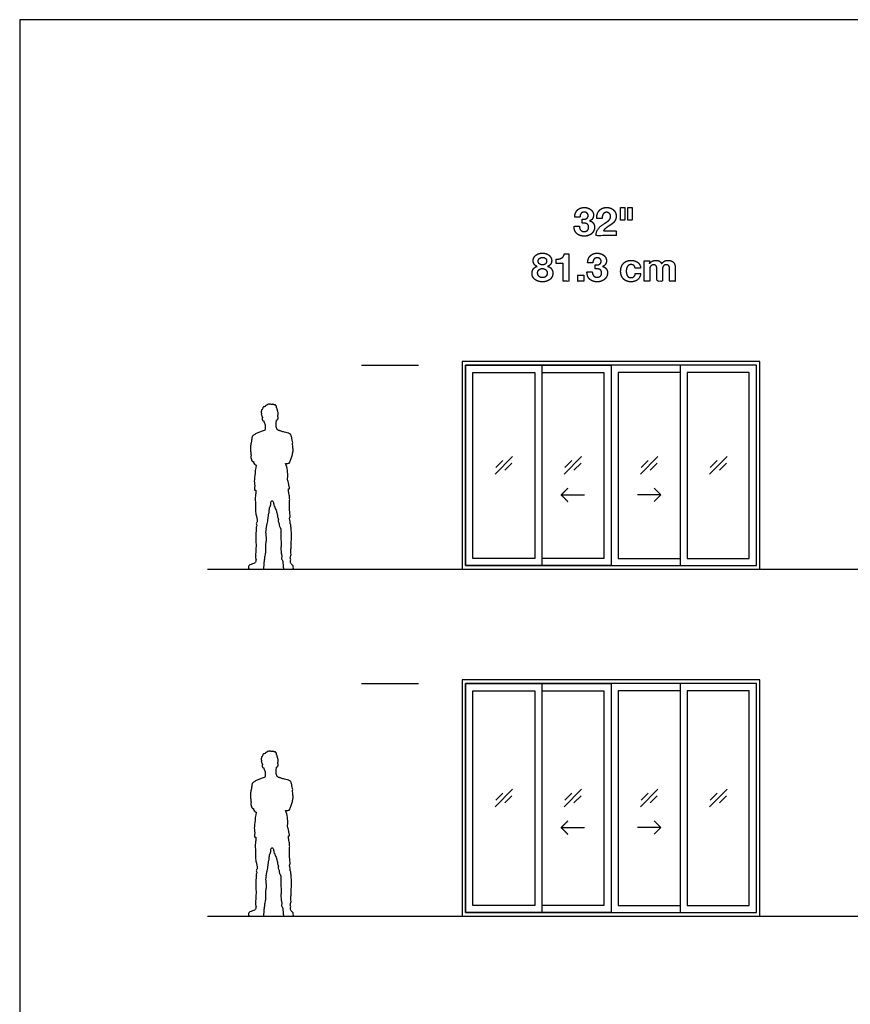
# Model space of a CAD drawing. Units: feet. Extents: x 0 to 188, y -10 to 69.
# Drawn here: x 0 to 29, y 35 to 69 of the extents above; entities that cross this region are included whole.
import ezdxf

# ---------------------------------------------------------------- set-up
doc = ezdxf.new("R2010")
doc.units = ezdxf.units.FT
doc.header["$MEASUREMENT"] = 0
for name, color, linetype, true_color in [('2D$AG-BUILDINGS', 7, 'Continuous', 0x66ccff), ('2D$AG-DETAILS', 7, 'Continuous', 0x66ffff), ('2D$AG-DETAILS-DIAGRAM', 7, 'Continuous', 0xccff66), ('2D$AG-DIAGRAM', 7, 'Continuous', 0xfecc66), ('2D$AG-GUIDES', 7, 'Continuous', 0xcccccc), ('2D$N-TEXT', 7, 'Continuous', 0xcccccc), ('2D$X-VPRT', 7, 'Continuous', 0xfb02ff)]:
    doc.layers.add(name, color=color, linetype=linetype, true_color=true_color)

msp = doc.modelspace()

# ---------------------------------------------------------------- linework, layer by layer
at = {"layer": '2D$AG-BUILDINGS'}
for points in [[(18.259, 57.429), (15.468, 57.429), (15.468, 50.179), (25.884, 50.179), (25.884, 57.429)], [(18.259, 57.304), (15.593, 57.304), (15.593, 50.304), (18.259, 50.304), (25.759, 50.304), (25.759, 57.304)], [(18.259, 50.304), (15.593, 50.304), (15.593, 57.304), (18.259, 57.304)], [(23.093, 50.304), (25.759, 50.304), (25.759, 57.304), (23.093, 57.304)], [(18.009, 50.554), (15.843, 50.554), (15.843, 57.054), (18.009, 57.054)], [(23.343, 50.554), (25.509, 50.554), (25.509, 57.054), (23.343, 57.054)], [(18.259, 46.304), (15.468, 46.304), (15.468, 38.054), (25.884, 38.054), (25.884, 46.304)], [(18.259, 46.179), (15.593, 46.179), (15.593, 38.179), (18.259, 38.179), (25.759, 38.179), (25.759, 46.179)], [(18.259, 38.179), (15.593, 38.179), (15.593, 46.179), (18.259, 46.179)], [(23.093, 38.179), (25.759, 38.179), (25.759, 46.179), (23.093, 46.179)], [(18.009, 38.429), (15.843, 38.429), (15.843, 45.929), (18.009, 45.929)], [(23.343, 38.429), (25.509, 38.429), (25.509, 45.929), (23.343, 45.929)]]:
    msp.add_lwpolyline(points, close=True, dxfattribs=at)
for points in [[(18.259, 57.304), (20.676, 57.304), (20.676, 50.304), (18.259, 50.304)], [(23.093, 57.304), (20.676, 57.304), (20.676, 50.304), (23.093, 50.304)], [(18.259, 57.054), (20.426, 57.054), (20.426, 50.554), (18.259, 50.554)], [(23.093, 57.054), (20.926, 57.054), (20.926, 50.554), (23.093, 50.554)], [(18.259, 46.179), (20.676, 46.179), (20.676, 38.179), (18.259, 38.179)], [(23.093, 46.179), (20.676, 46.179), (20.676, 38.179), (23.093, 38.179)], [(18.259, 45.929), (20.426, 45.929), (20.426, 38.429), (18.259, 38.429)], [(23.093, 45.929), (20.926, 45.929), (20.926, 38.429), (23.093, 38.429)]]:
    msp.add_lwpolyline(points, dxfattribs=at)
at = {"layer": '2D$AG-DETAILS'}
for p, q in [((16.643, 53.729), (16.888, 53.974)), ((17.209, 53.878), (16.964, 53.633)), ((19.06, 53.729), (19.304, 53.974)), ((19.626, 53.878), (19.381, 53.633)), ((21.726, 53.729), (21.971, 53.974)), ((22.293, 53.878), (22.048, 53.633)), ((24.143, 53.729), (24.388, 53.974)), ((24.709, 53.878), (24.464, 53.633)), ((16.643, 42.104), (16.888, 42.349)), ((19.06, 42.104), (19.304, 42.349)), ((21.726, 42.104), (21.971, 42.349)), ((24.143, 42.104), (24.388, 42.349)), ((17.209, 42.253), (16.964, 42.008)), ((19.626, 42.253), (19.381, 42.008)), ((22.293, 42.253), (22.048, 42.008)), ((24.709, 42.253), (24.464, 42.008))]:
    msp.add_line(p, q, dxfattribs=at)
for points in [[(16.62, 53.497), (17.233, 54.11)], [(19.036, 53.497), (19.649, 54.11)], [(21.703, 53.497), (22.316, 54.11)], [(24.12, 53.497), (24.733, 54.11)], [(22.187, 53.003), (22.419, 52.771), (22.187, 52.539)], [(18.933, 52.771), (19.753, 52.771)], [(22.419, 52.771), (21.599, 52.771)], [(16.62, 41.872), (17.233, 42.485)], [(19.036, 41.872), (19.649, 42.485)], [(21.703, 41.872), (22.316, 42.485)], [(24.12, 41.872), (24.733, 42.485)], [(22.187, 41.378), (22.419, 41.146), (22.187, 40.914)], [(18.933, 41.146), (19.753, 41.146)], [(22.419, 41.146), (21.599, 41.146)]]:
    msp.add_lwpolyline(points, dxfattribs=at)
for points in [[(19.165, 53.003), (19.049, 52.887), (18.933, 52.771), (19.049, 52.655), (19.165, 52.539)], [(19.165, 41.378), (19.049, 41.262), (18.933, 41.146), (19.049, 41.03), (19.165, 40.914)]]:
    msp.add_open_spline(points, degree=2, knots=[0, 0, 0, 1.499773, 1.499773, 2.999547, 2.999547, 2.999547], dxfattribs=at)
at = {"layer": '2D$AG-DETAILS-DIAGRAM'}
for points in [[(8.092, 54.158), (8.088, 54.178), (8.082, 54.218), (8.082, 54.234), (8.078, 54.25), (8.074, 54.313), (8.065, 54.458), (8.086, 54.581), (8.102, 54.625), (8.114, 54.76), (8.15, 54.853), (8.247, 54.901), (8.357, 54.958), (8.471, 54.988), (8.537, 55.028), (8.55, 55.021), (8.552, 55.02), (8.562, 55.029), (8.582, 55.051), (8.591, 55.105), (8.585, 55.175), (8.576, 55.23), (8.57, 55.257), (8.559, 55.27), (8.541, 55.304), (8.532, 55.346), (8.528, 55.366), (8.517, 55.366), (8.492, 55.373), (8.477, 55.405), (8.481, 55.453), (8.485, 55.475), (8.488, 55.486), (8.488, 55.486), (8.482, 55.49), (8.477, 55.51), (8.46, 55.529), (8.437, 55.592), (8.462, 55.623), (8.433, 55.67), (8.463, 55.699), (8.449, 55.751), (8.5, 55.772), (8.503, 55.823), (8.519, 55.851), (8.585, 55.858), (8.591, 55.886), (8.627, 55.897), (8.639, 55.912), (8.682, 55.95), (8.712, 55.93), (8.746, 55.948), (8.788, 55.932), (8.833, 55.928), (8.87, 55.956), (8.887, 55.914), (8.949, 55.922), (8.943, 55.891), (8.991, 55.872), (8.967, 55.833), (8.986, 55.816), (9.004, 55.783), (9, 55.76), (9.022, 55.729), (9.018, 55.693), (9.041, 55.646), (9.04, 55.615), (9.033, 55.575), (9.031, 55.549), (9.025, 55.537), (9.023, 55.533), (9.026, 55.525), (9.033, 55.508), (9.035, 55.443), (9.029, 55.405), (8.995, 55.386), (8.978, 55.383), (8.976, 55.363), (8.972, 55.338), (8.964, 55.315), (8.962, 55.311), (8.962, 55.294), (8.962, 55.249), (8.963, 55.155), (8.981, 55.088), (9.018, 55.038), (9.042, 55.028), (9.055, 55.024), (9.055, 55.024), (9.063, 55.029), (9.085, 55.022), (9.124, 55.007), (9.226, 54.97), (9.302, 54.948), (9.398, 54.933), (9.466, 54.894), (9.494, 54.853), (9.521, 54.746), (9.539, 54.639), (9.548, 54.608), (9.54, 54.529), (9.55, 54.44), (9.556, 54.381), (9.574, 54.273), (9.559, 54.287), (9.553, 54.293), (9.552, 54.279), (9.549, 54.248), (9.533, 54.178), (9.499, 54.048), (9.446, 53.927), (9.424, 53.875), (9.38, 53.875), (9.329, 53.87), (9.298, 53.869), (9.327, 53.791), (9.367, 53.635), (9.381, 53.412), (9.359, 53.3), (9.399, 53.246), (9.405, 53.134), (9.431, 53.031), (9.441, 52.989), (9.414, 52.984), (9.4, 52.983), (9.401, 52.967), (9.403, 52.933), (9.398, 52.891), (9.412, 52.813), (9.441, 52.743), (9.43, 52.657), (9.444, 52.61), (9.43, 52.547), (9.436, 52.395), (9.439, 52.307), (9.428, 52.244), (9.442, 52.185), (9.448, 52.106), (9.461, 52.029), (9.452, 51.994), (9.431, 51.962), (9.439, 51.899), (9.449, 51.873), (9.466, 51.836), (9.448, 51.778), (9.474, 51.749), (9.478, 51.695), (9.472, 51.645), (9.505, 51.616), (9.479, 51.551), (9.51, 51.467), (9.502, 51.282), (9.49, 51.011), (9.501, 50.949), (9.483, 50.87), (9.47, 50.775), (9.5, 50.691), (9.476, 50.623), (9.453, 50.579), (9.49, 50.499), (9.461, 50.471), (9.479, 50.442), (9.469, 50.427), (9.466, 50.424), (9.47, 50.415), (9.482, 50.365), (9.513, 50.345), (9.554, 50.306), (9.568, 50.273), (9.571, 50.179), (9.524, 50.179), (9.258, 50.179), (9.23, 50.179), (9.211, 50.24), (9.212, 50.299), (9.213, 50.327), (9.211, 50.336), (9.209, 50.362), (9.202, 50.392), (9.194, 50.488), (9.164, 50.507), (9.155, 50.544), (9.162, 50.6), (9.163, 50.651), (9.136, 50.772), (9.132, 50.937), (9.148, 51.082), (9.123, 51.333), (9.132, 51.454), (9.137, 51.498), (9.122, 51.547), (9.132, 51.585), (9.11, 51.61), (9.111, 51.64), (9.084, 51.663), (9.078, 51.719), (9.074, 51.779), (9.049, 51.815), (9.038, 51.859), (9.05, 51.919), (9.029, 51.981), (9.011, 52.027), (9.012, 52.066), (8.987, 52.145), (8.979, 52.215), (8.941, 52.269), (8.885, 52.418), (8.876, 52.53), (8.843, 52.568), (8.81, 52.568), (8.792, 52.543), (8.778, 52.436), (8.77, 52.376), (8.73, 52.325), (8.744, 52.268), (8.713, 52.213), (8.727, 52.154), (8.697, 52.1), (8.709, 52.047), (8.688, 52), (8.683, 51.896), (8.646, 51.731), (8.639, 51.689), (8.623, 51.654), (8.635, 51.621), (8.607, 51.594), (8.636, 51.548), (8.598, 51.51), (8.633, 51.272), (8.62, 51.108), (8.601, 50.988), (8.601, 50.861), (8.608, 50.727), (8.571, 50.644), (8.572, 50.5), (8.537, 50.42), (8.555, 50.326), (8.543, 50.281), (8.537, 50.272), (8.54, 50.241), (8.542, 50.179), (8.496, 50.179), (8.23, 50.179), (8.097, 50.179), (8, 50.179), (7.997, 50.244), (8.007, 50.31), (8.094, 50.344), (8.183, 50.371), (8.231, 50.399), (8.25, 50.431), (8.256, 50.444), (8.253, 50.449), (8.251, 50.473), (8.273, 50.524), (8.253, 50.554), (8.233, 50.598), (8.26, 50.642), (8.234, 50.689), (8.266, 50.756), (8.257, 50.885), (8.269, 50.971), (8.255, 51.262), (8.26, 51.429), (8.266, 51.556), (8.279, 51.598), (8.265, 51.643), (8.298, 51.697), (8.276, 51.73), (8.267, 51.787), (8.304, 51.803), (8.301, 51.863), (8.304, 51.959), (8.259, 52.064), (8.245, 52.225), (8.241, 52.522), (8.232, 52.723), (8.265, 52.843), (8.26, 52.905), (8.257, 52.934), (8.24, 52.931), (8.211, 52.93), (8.203, 52.986), (8.231, 53.099), (8.193, 53.209), (8.221, 53.457), (8.245, 53.693), (8.265, 53.816), (8.254, 53.816), (8.223, 53.821), (8.186, 53.878), (8.174, 53.916), (8.17, 53.937), (8.162, 53.935), (8.144, 53.932), (8.131, 53.948), (8.119, 53.967), (8.102, 53.99), (8.105, 54.022), (8.087, 54.05), (8.088, 54.083), (8.079, 54.106), (8.084, 54.126), (8.089, 54.148), (8.092, 54.158), (8.092, 54.158)], [(8.092, 42.033), (8.088, 42.053), (8.082, 42.093), (8.082, 42.109), (8.078, 42.125), (8.074, 42.188), (8.065, 42.333), (8.086, 42.456), (8.102, 42.5), (8.114, 42.635), (8.15, 42.728), (8.247, 42.776), (8.357, 42.833), (8.471, 42.863), (8.537, 42.903), (8.55, 42.896), (8.552, 42.895), (8.562, 42.904), (8.582, 42.926), (8.591, 42.98), (8.585, 43.05), (8.576, 43.105), (8.57, 43.132), (8.559, 43.145), (8.541, 43.179), (8.532, 43.221), (8.528, 43.241), (8.517, 43.241), (8.492, 43.248), (8.477, 43.28), (8.481, 43.328), (8.485, 43.35), (8.488, 43.361), (8.488, 43.361), (8.482, 43.365), (8.477, 43.385), (8.46, 43.404), (8.437, 43.467), (8.462, 43.498), (8.433, 43.545), (8.463, 43.574), (8.449, 43.626), (8.5, 43.647), (8.503, 43.698), (8.519, 43.726), (8.585, 43.733), (8.591, 43.761), (8.627, 43.772), (8.639, 43.787), (8.682, 43.825), (8.712, 43.805), (8.746, 43.823), (8.788, 43.807), (8.833, 43.803), (8.87, 43.831), (8.887, 43.789), (8.949, 43.797), (8.943, 43.766), (8.991, 43.747), (8.967, 43.708), (8.986, 43.691), (9.004, 43.658), (9, 43.635), (9.022, 43.604), (9.018, 43.568), (9.041, 43.521), (9.04, 43.49), (9.033, 43.45), (9.031, 43.424), (9.025, 43.412), (9.023, 43.408), (9.026, 43.4), (9.033, 43.383), (9.035, 43.318), (9.029, 43.28), (8.995, 43.261), (8.978, 43.258), (8.976, 43.238), (8.972, 43.213), (8.964, 43.19), (8.962, 43.186), (8.962, 43.169), (8.962, 43.124), (8.963, 43.03), (8.981, 42.963), (9.018, 42.913), (9.042, 42.903), (9.055, 42.899), (9.055, 42.899), (9.063, 42.904), (9.085, 42.897), (9.124, 42.882), (9.226, 42.845), (9.302, 42.823), (9.398, 42.808), (9.466, 42.769), (9.494, 42.728), (9.521, 42.621), (9.539, 42.514), (9.548, 42.483), (9.54, 42.404), (9.55, 42.315), (9.556, 42.256), (9.574, 42.148), (9.559, 42.162), (9.553, 42.168), (9.552, 42.154), (9.549, 42.123), (9.533, 42.053), (9.499, 41.923), (9.446, 41.802), (9.424, 41.75), (9.38, 41.75), (9.329, 41.745), (9.298, 41.744), (9.327, 41.666), (9.367, 41.51), (9.381, 41.287), (9.359, 41.175), (9.399, 41.121), (9.405, 41.009), (9.431, 40.906), (9.441, 40.864), (9.414, 40.859), (9.4, 40.858), (9.401, 40.842), (9.403, 40.808), (9.398, 40.766), (9.412, 40.688), (9.441, 40.618), (9.43, 40.532), (9.444, 40.485), (9.43, 40.422), (9.436, 40.27), (9.439, 40.182), (9.428, 40.119), (9.442, 40.06), (9.448, 39.981), (9.461, 39.904), (9.452, 39.869), (9.431, 39.837), (9.439, 39.774), (9.449, 39.748), (9.466, 39.711), (9.448, 39.653), (9.474, 39.624), (9.478, 39.57), (9.472, 39.52), (9.505, 39.491), (9.479, 39.426), (9.51, 39.342), (9.502, 39.157), (9.49, 38.886), (9.501, 38.824), (9.483, 38.745), (9.47, 38.65), (9.5, 38.566), (9.476, 38.498), (9.453, 38.454), (9.49, 38.374), (9.461, 38.346), (9.479, 38.317), (9.469, 38.302), (9.466, 38.299), (9.47, 38.29), (9.482, 38.24), (9.513, 38.22), (9.554, 38.181), (9.568, 38.148), (9.571, 38.054), (9.524, 38.054), (9.258, 38.054), (9.23, 38.054), (9.211, 38.115), (9.212, 38.174), (9.213, 38.202), (9.211, 38.211), (9.209, 38.237), (9.202, 38.267), (9.194, 38.363), (9.164, 38.382), (9.155, 38.419), (9.162, 38.475), (9.163, 38.526), (9.136, 38.647), (9.132, 38.812), (9.148, 38.957), (9.123, 39.208), (9.132, 39.329), (9.137, 39.373), (9.122, 39.422), (9.132, 39.46), (9.11, 39.485), (9.111, 39.515), (9.084, 39.538), (9.078, 39.594), (9.074, 39.654), (9.049, 39.69), (9.038, 39.734), (9.05, 39.794), (9.029, 39.856), (9.011, 39.902), (9.012, 39.941), (8.987, 40.02), (8.979, 40.09), (8.941, 40.144), (8.885, 40.293), (8.876, 40.405), (8.843, 40.443), (8.81, 40.443), (8.792, 40.418), (8.778, 40.311), (8.77, 40.251), (8.73, 40.2), (8.744, 40.143), (8.713, 40.088), (8.727, 40.029), (8.697, 39.975), (8.709, 39.922), (8.688, 39.875), (8.683, 39.771), (8.646, 39.606), (8.639, 39.564), (8.623, 39.529), (8.635, 39.496), (8.607, 39.469), (8.636, 39.423), (8.598, 39.385), (8.633, 39.147), (8.62, 38.983), (8.601, 38.863), (8.601, 38.736), (8.608, 38.602), (8.571, 38.519), (8.572, 38.375), (8.537, 38.295), (8.555, 38.201), (8.543, 38.156), (8.537, 38.147), (8.54, 38.116), (8.542, 38.054), (8.496, 38.054), (8.23, 38.054), (8.097, 38.054), (8, 38.054), (7.997, 38.119), (8.007, 38.185), (8.094, 38.219), (8.183, 38.246), (8.231, 38.274), (8.25, 38.306), (8.256, 38.319), (8.253, 38.324), (8.251, 38.348), (8.273, 38.399), (8.253, 38.429), (8.233, 38.473), (8.26, 38.517), (8.234, 38.564), (8.266, 38.631), (8.257, 38.76), (8.269, 38.846), (8.255, 39.137), (8.26, 39.304), (8.266, 39.431), (8.279, 39.473), (8.265, 39.518), (8.298, 39.572), (8.276, 39.605), (8.267, 39.662), (8.304, 39.678), (8.301, 39.738), (8.304, 39.834), (8.259, 39.939), (8.245, 40.1), (8.241, 40.397), (8.232, 40.598), (8.265, 40.718), (8.26, 40.78), (8.257, 40.809), (8.24, 40.806), (8.211, 40.805), (8.203, 40.861), (8.231, 40.974), (8.193, 41.084), (8.221, 41.332), (8.245, 41.568), (8.265, 41.691), (8.254, 41.691), (8.223, 41.696), (8.186, 41.753), (8.174, 41.791), (8.17, 41.812), (8.162, 41.81), (8.144, 41.807), (8.131, 41.823), (8.119, 41.842), (8.102, 41.865), (8.105, 41.897), (8.087, 41.925), (8.088, 41.958), (8.079, 41.981), (8.084, 42.001), (8.089, 42.023), (8.092, 42.033), (8.092, 42.033)]]:
    msp.add_open_spline(points, degree=3, knots=[0.005584, 0.005584, 0.005584, 0.005584, 0.255626, 0.411795, 0.411795, 0.627631, 1.032524, 1.541912, 1.762457, 2.134119, 2.451473, 2.775314, 3.136771, 3.497853, 3.773246, 3.82174, 3.82174, 3.82174, 4.028151, 4.261362, 4.531173, 4.826835, 4.826835, 4.826835, 5.025681, 5.274518, 5.274518, 5.274518, 5.46324, 5.646022, 5.86535, 6.054294, 6.054294, 6.054294, 6.056532, 6.213056, 6.383736, 6.635097, 6.82648, 7.041626, 7.233382, 7.447202, 7.664069, 7.882554, 8.057763, 8.306047, 8.46425, 8.647683, 8.797606, 9.026433, 9.201178, 9.389137, 9.601878, 9.818841, 10.007506, 10.192437, 10.418653, 10.562989, 10.766965, 10.951574, 11.105866, 11.29899, 11.449511, 11.637323, 11.832784, 12.059972, 12.238181, 12.442687, 12.623575, 12.693004, 12.693004, 12.693004, 12.862156, 13.118205, 13.314468, 13.543616, 13.543616, 13.543616, 13.760133, 13.80234, 13.80234, 13.80234, 13.998501, 14.323899, 14.594876, 14.838565, 15.036552, 15.036552, 15.036552, 15.040855, 15.207828, 15.421322, 15.752495, 16.047356, 16.363898, 16.641797, 16.860059, 17.202575, 17.535797, 17.716899, 17.997671, 18.300195, 18.574564, 18.871546, 18.988138, 18.988138, 18.988138, 19.200315, 19.468077, 19.847579, 20.222032, 20.444931, 20.658283, 20.888741, 20.888741, 20.888741, 21.396056, 21.87775, 22.204761, 22.453717, 22.793394, 23.134555, 23.324153, 23.4428, 23.4428, 23.4428, 23.667971, 23.878978, 24.160917, 24.445366, 24.738549, 24.957441, 25.210821, 25.609084, 25.916743, 26.165899, 26.412873, 26.704382, 26.986647, 27.172441, 27.367144, 27.619284, 27.791355, 27.990976, 28.230742, 28.422265, 28.654927, 28.878993, 29.072116, 29.320623, 29.613823, 30.062237, 30.591358, 30.844351, 31.123284, 31.441162, 31.739129, 32.008673, 32.232686, 32.516998, 32.700005, 32.886094, 32.96529, 32.96529, 32.96529, 33.095232, 33.301205, 33.538049, 33.79622, 34.043988, 34.278527, 34.722776, 35.026144, 35.296709, 35.570397, 35.570397, 35.570397, 35.703082, 35.907764, 36.213084, 36.396293, 36.586002, 36.824485, 37.054052, 37.408075, 37.819733, 38.216852, 38.730493, 39.080277, 39.286379, 39.512719, 39.708617, 39.882953, 40.050826, 40.231544, 40.471027, 40.72065, 40.930302, 41.141633, 41.389926, 41.649773, 41.87131, 42.069477, 42.361214, 42.629346, 42.887442, 43.294257, 43.638126, 43.848451, 44.013692, 44.178899, 44.510762, 44.771377, 45.015598, 45.251004, 45.498969, 45.742425, 45.98887, 46.215735, 46.437061, 46.771307, 47.190318, 47.40205, 47.590637, 47.771715, 47.951026, 48.160958, 48.370527, 48.859237, 49.287478, 49.634081, 49.999262, 50.365524, 50.673349, 51.050997, 51.353669, 51.686451, 51.828912, 51.828912, 51.828912, 52.046405, 52.36466, 53.110296, 53.537117, 53.884993, 54.107068, 54.363065, 54.699792, 55.04451, 55.289221, 55.438985, 55.438985, 55.438985, 55.544815, 55.793997, 55.980486, 56.195856, 56.41331, 56.629647, 56.900022, 57.255505, 57.567897, 58.108726, 58.54673, 58.895947, 59.102271, 59.315084, 59.555841, 59.753301, 59.980374, 60.15942, 60.394621, 60.711308, 61.047561, 61.455857, 62.015327, 62.476593, 62.825694, 63.128186, 63.128186, 63.128186, 63.298685, 63.516936, 63.859223, 64.200617, 64.69942, 65.320968, 65.320968, 65.320968, 65.454399, 65.724718, 65.97823, 65.97823, 65.97823, 66.086783, 66.235564, 66.387953, 66.557488, 66.733403, 66.917417, 67.100207, 67.255313, 67.411083, 67.545739, 67.550893, 67.550893, 67.550893, 67.550893], dxfattribs=at)
at = {"layer": '2D$AG-DIAGRAM'}
for points in [[(6.562, 50.179), (164.134, 50.179)], [(6.562, 38.054), (164.134, 38.054)]]:
    msp.add_lwpolyline(points, dxfattribs=at)
at = {"layer": '2D$AG-GUIDES'}
for points in [[(11.947, 57.304), (13.947, 57.304)], [(11.947, 46.179), (13.947, 46.179)]]:
    msp.add_lwpolyline(points, dxfattribs=at)
at = {"layer": '2D$N-TEXT'}
for points, knots in [([(19.671, 62.406), (19.671, 62.337), (19.671, 62.268), (19.707, 62.268), (19.746, 62.266), (19.786, 62.264), (19.819, 62.251), (19.852, 62.238), (19.873, 62.209), (19.894, 62.18), (19.894, 62.124), (19.894, 62.054), (19.849, 62.014), (19.804, 61.973), (19.737, 61.973), (19.695, 61.973), (19.664, 61.988), (19.633, 62.003), (19.612, 62.029), (19.591, 62.054), (19.58, 62.089), (19.569, 62.124), (19.568, 62.163), (19.475, 62.163), (19.382, 62.163), (19.38, 62.079), (19.406, 62.014), (19.431, 61.949), (19.478, 61.905), (19.525, 61.86), (19.592, 61.836), (19.659, 61.813), (19.74, 61.813), (19.81, 61.813), (19.875, 61.834), (19.94, 61.854), (19.99, 61.894), (20.039, 61.934), (20.069, 61.994), (20.099, 62.053), (20.099, 62.129), (20.099, 62.211), (20.053, 62.271), (20.008, 62.33), (19.928, 62.348), (19.928, 62.349), (19.928, 62.351), (19.995, 62.37), (20.029, 62.424), (20.063, 62.477), (20.063, 62.548), (20.063, 62.612), (20.034, 62.662), (20.005, 62.712), (19.959, 62.746), (19.912, 62.781), (19.855, 62.798), (19.797, 62.815), (19.739, 62.815), (19.664, 62.815), (19.604, 62.791), (19.543, 62.767), (19.5, 62.723), (19.456, 62.679), (19.432, 62.617), (19.408, 62.556), (19.405, 62.482), (19.498, 62.482), (19.591, 62.482), (19.59, 62.556), (19.628, 62.605), (19.666, 62.654), (19.74, 62.654), (19.794, 62.654), (19.835, 62.621), (19.877, 62.588), (19.877, 62.526), (19.877, 62.484), (19.857, 62.459), (19.837, 62.435), (19.806, 62.422), (19.775, 62.408), (19.739, 62.406), (19.703, 62.403), (19.671, 62.406)], [-43, -43, -43, -42, -42, -41, -41, -40, -40, -39, -39, -38, -38, -37, -37, -36, -36, -35, -35, -34, -34, -33, -33, -32, -32, -31, -31, -30, -30, -29, -29, -28, -28, -27, -27, -26, -26, -25, -25, -24, -24, -23, -23, -22, -22, -21, -21, -20, -20, -19, -19, -18, -18, -17, -17, -16, -16, -15, -15, -14, -14, -13, -13, -12, -12, -11, -11, -10, -10, -9, -9, -8, -8, -7, -7, -6, -6, -5, -5, -4, -4, -3, -3, -2, -2, -1, -1, -1]), ([(20.174, 62.425), (20.268, 62.425), (20.362, 62.425), (20.362, 62.464), (20.369, 62.503), (20.377, 62.542), (20.395, 62.575), (20.413, 62.607), (20.442, 62.627), (20.472, 62.647), (20.515, 62.647), (20.578, 62.647), (20.619, 62.608), (20.66, 62.568), (20.66, 62.498), (20.66, 62.454), (20.64, 62.419), (20.62, 62.385), (20.59, 62.357), (20.56, 62.33), (20.524, 62.307), (20.489, 62.284), (20.457, 62.262), (20.395, 62.22), (20.339, 62.178), (20.283, 62.137), (20.242, 62.088), (20.201, 62.039), (20.176, 61.977), (20.152, 61.915), (20.152, 61.831), (20.507, 61.831), (20.861, 61.831), (20.861, 61.915), (20.861, 61.999), (20.633, 61.999), (20.405, 61.999), (20.44, 62.049), (20.487, 62.086), (20.534, 62.123), (20.584, 62.155), (20.633, 62.188), (20.682, 62.221), (20.731, 62.254), (20.77, 62.295), (20.808, 62.335), (20.832, 62.388), (20.855, 62.44), (20.855, 62.513), (20.855, 62.584), (20.828, 62.64), (20.802, 62.697), (20.756, 62.735), (20.711, 62.774), (20.651, 62.794), (20.591, 62.815), (20.524, 62.815), (20.438, 62.815), (20.371, 62.785), (20.304, 62.756), (20.26, 62.703), (20.216, 62.65), (20.194, 62.579), (20.172, 62.508), (20.174, 62.425)], [-33, -33, -33, -32, -32, -31, -31, -30, -30, -29, -29, -28, -28, -27, -27, -26, -26, -25, -25, -24, -24, -23, -23, -22, -22, -21, -21, -20, -20, -19, -19, -18, -18, -17, -17, -16, -16, -15, -15, -14, -14, -13, -13, -12, -12, -11, -11, -10, -10, -9, -9, -8, -8, -7, -7, -6, -6, -5, -5, -4, -4, -3, -3, -2, -2, -1, -1, -1]), ([(21.154, 62.815), (21.081, 62.815), (21.007, 62.815), (21.007, 62.594), (21.007, 62.373), (21.081, 62.373), (21.154, 62.373), (21.154, 62.594), (21.154, 62.815)], [-4, -4, -4, -3, -3, -2, -2, -1, -1, 0, 0, 0]), ([(21.411, 62.815), (21.337, 62.815), (21.263, 62.815), (21.263, 62.594), (21.263, 62.373), (21.337, 62.373), (21.411, 62.373), (21.411, 62.594), (21.411, 62.815)], [-4, -4, -4, -3, -3, -2, -2, -1, -1, 0, 0, 0]), ([(17.953, 60.956), (17.953, 60.884), (17.989, 60.83), (18.025, 60.777), (18.095, 60.757), (18.095, 60.756), (18.095, 60.755), (18.008, 60.734), (17.961, 60.672), (17.913, 60.61), (17.913, 60.517), (17.913, 60.439), (17.944, 60.382), (17.975, 60.326), (18.027, 60.289), (18.079, 60.251), (18.144, 60.234), (18.21, 60.217), (18.28, 60.217), (18.347, 60.217), (18.412, 60.236), (18.477, 60.254), (18.528, 60.291), (18.579, 60.329), (18.61, 60.385), (18.641, 60.442), (18.641, 60.519), (18.641, 60.61), (18.594, 60.673), (18.547, 60.735), (18.461, 60.755), (18.461, 60.756), (18.461, 60.757), (18.531, 60.781), (18.566, 60.834), (18.601, 60.888), (18.601, 60.96), (18.601, 60.996), (18.585, 61.041), (18.568, 61.085), (18.53, 61.125), (18.492, 61.164), (18.43, 61.192), (18.368, 61.219), (18.279, 61.219), (18.219, 61.219), (18.161, 61.203), (18.103, 61.186), (18.057, 61.153), (18.011, 61.12), (17.982, 61.07), (17.953, 61.021), (17.953, 60.956)], [-28, -28, -28, -27, -27, -26, -26, -25, -25, -24, -24, -23, -23, -22, -22, -21, -21, -20, -20, -19, -19, -18, -18, -17, -17, -16, -16, -15, -15, -14, -14, -13, -13, -12, -12, -11, -11, -10, -10, -9, -9, -8, -8, -7, -7, -6, -6, -5, -5, -4, -4, -3, -3, -2, -2, -2]), ([(18.131, 60.938), (18.131, 60.876), (18.175, 60.843), (18.219, 60.811), (18.279, 60.811), (18.341, 60.811), (18.382, 60.843), (18.423, 60.876), (18.423, 60.938), (18.423, 60.957), (18.418, 60.98), (18.412, 61.003), (18.396, 61.023), (18.381, 61.044), (18.352, 61.058), (18.324, 61.072), (18.279, 61.072), (18.25, 61.072), (18.223, 61.063), (18.196, 61.054), (18.175, 61.037), (18.154, 61.021), (18.143, 60.996), (18.131, 60.971), (18.131, 60.938)], [0, 0, 0, 1, 1, 2, 2, 3, 3, 4, 4, 5, 5, 6, 6, 7, 7, 8, 8, 9, 9, 10, 10, 11, 11, 12, 12, 12]), ([(18.762, 61.008), (18.762, 60.934), (18.762, 60.861), (18.884, 60.861), (19.005, 60.861), (19.005, 60.548), (19.005, 60.235), (19.103, 60.235), (19.201, 60.235), (19.201, 60.717), (19.201, 61.2), (19.123, 61.2), (19.045, 61.2), (19.037, 61.145), (19.011, 61.107), (18.984, 61.07), (18.946, 61.047), (18.909, 61.025), (18.861, 61.016), (18.813, 61.007), (18.762, 61.008)], [0, 0, 0, 4.495798, 4.495798, 11.890756, 11.890756, 30.966387, 30.966387, 36.932773, 36.932773, 66.344538, 66.344538, 71.092437, 71.092437, 72.092437, 72.092437, 73.092437, 73.092437, 74.092437, 74.092437, 75.092437, 75.092437, 75.092437]), ([(20.124, 60.81), (20.124, 60.741), (20.124, 60.672), (20.16, 60.672), (20.199, 60.67), (20.239, 60.668), (20.272, 60.655), (20.305, 60.641), (20.326, 60.613), (20.348, 60.584), (20.348, 60.528), (20.348, 60.458), (20.302, 60.417), (20.257, 60.377), (20.191, 60.377), (20.148, 60.377), (20.117, 60.392), (20.086, 60.407), (20.065, 60.433), (20.044, 60.458), (20.033, 60.493), (20.022, 60.528), (20.021, 60.567), (19.928, 60.567), (19.835, 60.567), (19.833, 60.483), (19.859, 60.418), (19.884, 60.353), (19.931, 60.309), (19.978, 60.264), (20.045, 60.24), (20.112, 60.217), (20.193, 60.217), (20.264, 60.217), (20.328, 60.238), (20.393, 60.258), (20.443, 60.298), (20.492, 60.338), (20.522, 60.398), (20.552, 60.457), (20.552, 60.533), (20.552, 60.615), (20.506, 60.675), (20.461, 60.734), (20.381, 60.752), (20.381, 60.753), (20.381, 60.755), (20.448, 60.774), (20.482, 60.828), (20.516, 60.881), (20.516, 60.952), (20.516, 61.016), (20.487, 61.066), (20.458, 61.116), (20.412, 61.15), (20.366, 61.185), (20.308, 61.202), (20.25, 61.219), (20.192, 61.219), (20.117, 61.219), (20.057, 61.195), (19.996, 61.171), (19.953, 61.127), (19.909, 61.083), (19.885, 61.021), (19.861, 60.96), (19.858, 60.885), (19.951, 60.885), (20.044, 60.885), (20.043, 60.96), (20.081, 61.009), (20.119, 61.058), (20.193, 61.058), (20.247, 61.058), (20.288, 61.025), (20.33, 60.992), (20.33, 60.93), (20.33, 60.888), (20.31, 60.863), (20.29, 60.839), (20.259, 60.826), (20.228, 60.812), (20.192, 60.81), (20.156, 60.807), (20.124, 60.81)], [-43, -43, -43, -42, -42, -41, -41, -40, -40, -39, -39, -38, -38, -37, -37, -36, -36, -35, -35, -34, -34, -33, -33, -32, -32, -31, -31, -30, -30, -29, -29, -28, -28, -27, -27, -26, -26, -25, -25, -24, -24, -23, -23, -22, -22, -21, -21, -20, -20, -19, -19, -18, -18, -17, -17, -16, -16, -15, -15, -14, -14, -13, -13, -12, -12, -11, -11, -10, -10, -9, -9, -8, -8, -7, -7, -6, -6, -5, -5, -4, -4, -3, -3, -2, -2, -1, -1, -1]), ([(21.519, 60.697), (21.615, 60.697), (21.711, 60.697), (21.707, 60.766), (21.678, 60.816), (21.649, 60.866), (21.603, 60.9), (21.557, 60.934), (21.498, 60.95), (21.439, 60.967), (21.376, 60.967), (21.289, 60.967), (21.222, 60.938), (21.154, 60.909), (21.107, 60.857), (21.06, 60.806), (21.036, 60.735), (21.012, 60.664), (21.012, 60.581), (21.012, 60.501), (21.038, 60.434), (21.064, 60.367), (21.111, 60.319), (21.158, 60.271), (21.225, 60.244), (21.292, 60.217), (21.372, 60.217), (21.514, 60.217), (21.605, 60.291), (21.696, 60.366), (21.715, 60.508), (21.621, 60.508), (21.526, 60.508), (21.517, 60.442), (21.479, 60.402), (21.441, 60.363), (21.371, 60.363), (21.325, 60.363), (21.293, 60.384), (21.262, 60.404), (21.243, 60.437), (21.224, 60.469), (21.216, 60.509), (21.208, 60.549), (21.208, 60.588), (21.208, 60.628), (21.216, 60.668), (21.224, 60.709), (21.244, 60.743), (21.264, 60.777), (21.296, 60.798), (21.328, 60.819), (21.375, 60.819), (21.5, 60.819), (21.519, 60.697)], [-28, -28, -28, -27, -27, -26, -26, -25, -25, -24, -24, -23, -23, -22, -22, -21, -21, -20, -20, -19, -19, -18, -18, -17, -17, -16, -16, -15, -15, -14, -14, -13, -13, -12, -12, -11, -11, -10, -10, -9, -9, -8, -8, -7, -7, -6, -6, -5, -5, -4, -4, -3, -3, -2, -2, -1, -1, -1]), ([(22.018, 60.851), (22.017, 60.851), (22.016, 60.851), (22.016, 60.899), (22.016, 60.948), (21.923, 60.948), (21.831, 60.948), (21.831, 60.591), (21.831, 60.235), (21.929, 60.235), (22.027, 60.235), (22.027, 60.442), (22.027, 60.648), (22.027, 60.701), (22.042, 60.733), (22.057, 60.766), (22.078, 60.783), (22.1, 60.8), (22.122, 60.806), (22.145, 60.812), (22.159, 60.812), (22.206, 60.812), (22.23, 60.797), (22.254, 60.781), (22.264, 60.755), (22.275, 60.728), (22.276, 60.697), (22.278, 60.666), (22.278, 60.635), (22.278, 60.435), (22.278, 60.235), (22.375, 60.235), (22.473, 60.235), (22.473, 60.433), (22.473, 60.632), (22.473, 60.665), (22.478, 60.697), (22.483, 60.73), (22.497, 60.755), (22.512, 60.781), (22.537, 60.797), (22.563, 60.812), (22.604, 60.812), (22.646, 60.812), (22.67, 60.799), (22.694, 60.785), (22.706, 60.761), (22.719, 60.738), (22.721, 60.706), (22.724, 60.675), (22.724, 60.639), (22.724, 60.437), (22.724, 60.235), (22.822, 60.235), (22.92, 60.235), (22.92, 60.473), (22.92, 60.712), (22.92, 60.781), (22.901, 60.83), (22.881, 60.879), (22.847, 60.909), (22.812, 60.939), (22.764, 60.953), (22.716, 60.967), (22.659, 60.967), (22.585, 60.967), (22.531, 60.931), (22.476, 60.895), (22.444, 60.848), (22.415, 60.914), (22.36, 60.941), (22.304, 60.967), (22.236, 60.967), (22.166, 60.967), (22.111, 60.936), (22.057, 60.906), (22.018, 60.851)], [0, 0, 0, 0.084034, 0.084034, 3.02521, 3.02521, 8.655462, 8.655462, 30.378151, 30.378151, 36.344538, 36.344538, 48.94958, 48.94958, 49.94958, 49.94958, 50.94958, 50.94958, 51.94958, 51.94958, 52.94958, 52.94958, 53.94958, 53.94958, 54.94958, 54.94958, 55.94958, 55.94958, 56.94958, 56.94958, 57.94958, 57.94958, 58.94958, 58.94958, 59.94958, 59.94958, 60.94958, 60.94958, 61.94958, 61.94958, 62.94958, 62.94958, 63.94958, 63.94958, 64.94958, 64.94958, 65.94958, 65.94958, 66.94958, 66.94958, 67.94958, 67.94958, 68.94958, 68.94958, 69.94958, 69.94958, 70.94958, 70.94958, 71.94958, 71.94958, 72.94958, 72.94958, 73.94958, 73.94958, 74.94958, 74.94958, 75.94958, 75.94958, 76.94958, 76.94958, 77.94958, 77.94958, 78.94958, 78.94958, 79.94958, 79.94958, 80.94958, 80.94958, 80.94958]), ([(18.109, 60.527), (18.109, 60.49), (18.123, 60.46), (18.137, 60.429), (18.159, 60.408), (18.182, 60.386), (18.214, 60.375), (18.245, 60.363), (18.28, 60.363), (18.316, 60.363), (18.345, 60.375), (18.375, 60.386), (18.398, 60.408), (18.421, 60.429), (18.433, 60.46), (18.445, 60.49), (18.445, 60.526), (18.445, 60.56), (18.432, 60.588), (18.419, 60.617), (18.396, 60.637), (18.374, 60.658), (18.344, 60.669), (18.314, 60.68), (18.28, 60.68), (18.208, 60.68), (18.159, 60.641), (18.109, 60.602), (18.109, 60.527)], [0, 0, 0, 1, 1, 2, 2, 3, 3, 4, 4, 5, 5, 6, 6, 7, 7, 8, 8, 9, 9, 10, 10, 11, 11, 12, 12, 13, 13, 14, 14, 14]), ([(19.726, 60.447), (19.618, 60.447), (19.51, 60.447), (19.51, 60.341), (19.51, 60.235), (19.618, 60.235), (19.726, 60.235), (19.726, 60.341), (19.726, 60.447)], [-4, -4, -4, -3, -3, -2, -2, -1, -1, 0, 0, 0])]:
    msp.add_open_spline(points, degree=2, knots=knots, dxfattribs=at)
at = {"layer": '2D$X-VPRT'}
msp.add_lwpolyline([(0, 0), (187.959, 0), (187.959, 69.377), (0, 69.377)], close=True, dxfattribs=at)

doc.saveas('drawing.dxf')
